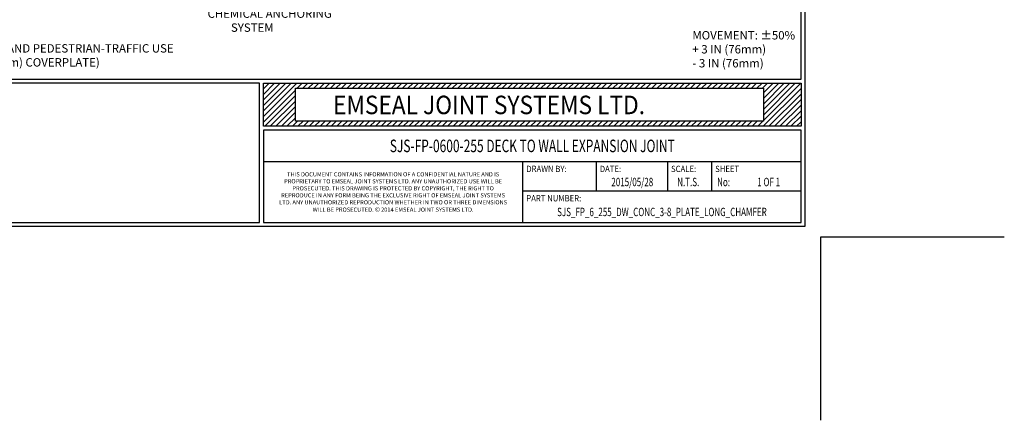
# Model space of a CAD drawing. Extents: x -308 to 3254, y -284 to 1977.
# Drawn here: x 10 to 43, y -6 to 7 of the extents above; entities that cross this region are included whole.
import ezdxf
from ezdxf.enums import TextEntityAlignment as Align

# ---------------------------------------------------------------- set-up
doc = ezdxf.new("R2010")
doc.units = 0
doc.header["$LTSCALE"] = 5
doc.header["$MEASUREMENT"] = 0
doc.layers.get('0').update_dxf_attribs({"color": 200, "linetype": 'CONTINUOUS'})
doc.layers.get('DEFPOINTS').update_dxf_attribs({"linetype": 'CONTINUOUS'})
for name, color, linetype, lineweight in [('CONCRETE - L', 132, 'CONTINUOUS', 13), ('TBLOCK-T1', 7, 'CONTINUOUS', 15), ('TBLOCK-T2', 7, 'CONTINUOUS', 18), ('TBLOCK-T3', 241, 'CONTINUOUS', 20), ('TBLOCK-T5', 111, 'CONTINUOUS', 30), ('TEXT - 4', 241, 'CONTINUOUS', 25)]:
    doc.layers.add(name, color=color, linetype=linetype, lineweight=lineweight)
doc.styles.add('ROMANC', font='ROMANC.shx', dxfattribs={"width": 0.7, "height": 3.2})
doc.styles.add('ROMANS', font='romans', dxfattribs={"width": 0.9})
doc.styles.add('ROMANT', font='ROMANT.shx', dxfattribs={"width": 0.9, "height": 6.3})

# ---------------------------------------------------------------- blocks, each defined once
blk = doc.blocks.new('*X3')
at = {"color": 0}
for p, q in [((136.3, 33.06), (144.79, 41.56)), ((136.3, 34.47), (143.38, 41.56)), ((136.3, 35.89), (141.97, 41.56)), ((136.3, 37.3), (140.55, 41.56)), ((136.3, 38.71), (139.14, 41.56)), ((136.3, 40.13), (137.72, 41.56)), ((136.3, 41.54), (136.31, 41.56)), ((144.91, 40.26), (146.21, 41.56)), ((146.32, 40.26), (147.62, 41.56)), ((147.74, 40.26), (149.04, 41.56)), ((149.15, 40.26), (150.45, 41.56)), ((150.56, 40.26), (151.86, 41.56)), ((151.98, 40.26), (153.28, 41.56)), ((153.39, 40.26), (154.69, 41.56)), ((154.81, 40.26), (156.11, 41.56)), ((156.22, 40.26), (157.52, 41.56)), ((157.64, 40.26), (158.94, 41.56)), ((159.05, 40.26), (160.35, 41.56)), ((160.46, 40.26), (161.76, 41.56)), ((161.88, 40.26), (163.18, 41.56)), ((163.29, 40.26), (164.59, 41.56)), ((164.71, 40.26), (166.01, 41.56)), ((166.12, 40.26), (167.42, 41.56)), ((167.54, 40.26), (168.84, 41.56)), ((168.95, 40.26), (170.25, 41.56)), ((170.36, 40.26), (171.66, 41.56)), ((171.78, 40.26), (173.08, 41.56)), ((173.19, 40.26), (174.49, 41.56)), ((174.61, 40.26), (175.91, 41.56)), ((176.02, 40.26), (177.32, 41.56)), ((177.43, 40.26), (178.73, 41.56)), ((178.85, 40.26), (180.15, 41.56)), ((180.26, 40.26), (181.56, 41.56)), ((181.68, 40.26), (182.98, 41.56)), ((183.09, 40.26), (184.39, 41.56)), ((184.51, 40.26), (185.81, 41.56)), ((185.92, 40.26), (187.22, 41.56)), ((187.33, 40.26), (188.63, 41.56)), ((188.75, 40.26), (190.05, 41.56)), ((190.16, 40.26), (191.46, 41.56)), ((191.58, 40.26), (192.88, 41.56)), ((192.99, 40.26), (194.29, 41.56)), ((194.41, 40.26), (195.71, 41.56)), ((195.82, 40.26), (197.12, 41.56)), ((197.23, 40.26), (198.53, 41.56)), ((198.65, 40.26), (199.95, 41.56)), ((200.06, 40.26), (201.36, 41.56)), ((201.48, 40.26), (202.78, 41.56)), ((202.89, 40.26), (204.19, 41.56)), ((204.3, 40.26), (205.6, 41.56)), ((205.72, 40.26), (207.02, 41.56)), ((207.13, 40.26), (208.43, 41.56)), ((208.55, 40.26), (209.85, 41.56)), ((209.96, 40.26), (211.26, 41.56)), ((211.38, 40.26), (212.68, 41.56)), ((212.79, 40.26), (214.09, 41.56)), ((214.2, 40.26), (215.5, 41.56)), ((215.62, 40.26), (216.92, 41.56)), ((217.03, 40.26), (218.33, 41.56)), ((218.45, 40.26), (219.75, 41.56)), ((219.86, 40.26), (221.16, 41.56)), ((221.28, 40.26), (222.58, 41.56)), ((222.69, 40.26), (223.99, 41.56)), ((224.1, 40.26), (225.4, 41.56)), ((225.52, 40.26), (226.82, 41.56)), ((226.93, 40.26), (228.23, 41.56)), ((228.35, 40.26), (229.65, 41.56)), ((229.76, 40.26), (231.06, 41.56)), ((231.17, 40.26), (232.47, 41.56)), ((232.59, 40.26), (233.89, 41.56)), ((234, 40.26), (235.3, 41.56)), ((235.42, 40.26), (236.72, 41.56)), ((236.83, 40.26), (238.13, 41.56)), ((238.25, 40.26), (239.55, 41.56)), ((239.66, 40.26), (240.96, 41.56)), ((241.07, 40.26), (242.37, 41.56)), ((242.49, 40.26), (243.79, 41.56)), ((243.9, 40.26), (245.2, 41.56)), ((245.32, 40.26), (246.62, 41.56)), ((246.73, 40.26), (248.03, 41.56)), ((248.15, 40.26), (249.45, 41.56)), ((249.56, 40.26), (250.86, 41.56)), ((250.97, 40.26), (252.27, 41.56)), ((252.39, 40.26), (253.69, 41.56)), ((253.8, 40.26), (255.1, 41.56)), ((255.22, 40.26), (256.52, 41.56)), ((256.63, 40.26), (257.93, 41.56)), ((258.04, 40.26), (259.34, 41.56)), ((259.46, 40.26), (260.76, 41.56)), ((260.87, 40.26), (262.17, 41.56)), ((262.29, 40.26), (263.59, 41.56)), ((263.7, 40.26), (265, 41.56)), ((263.94, 39.08), (266.42, 41.56)), ((263.94, 37.66), (267.83, 41.56)), ((263.94, 36.25), (269.24, 41.56)), ((263.94, 34.83), (270.66, 41.56)), ((263.94, 33.42), (272.07, 41.56)), ((263.94, 32), (273.49, 41.56)), ((136.3, 31.64), (144.47, 39.82)), ((136.62, 30.56), (144.47, 38.41)), ((263.9, 30.56), (273.55, 40.2)), ((265.32, 30.56), (273.55, 38.79)), ((138.04, 30.56), (144.47, 36.99)), ((139.45, 30.56), (144.47, 35.58)), ((266.73, 30.56), (273.55, 37.38)), ((268.14, 30.56), (273.55, 35.96)), ((140.86, 30.56), (144.47, 34.16)), ((142.28, 30.56), (144.47, 32.75)), ((269.56, 30.56), (273.55, 34.55)), ((270.97, 30.56), (273.55, 33.13)), ((143.69, 30.56), (144.99, 31.86)), ((145.11, 30.56), (146.41, 31.86)), ((146.52, 30.56), (147.82, 31.86)), ((147.94, 30.56), (149.24, 31.86)), ((149.35, 30.56), (150.65, 31.86)), ((150.76, 30.56), (152.06, 31.86)), ((152.18, 30.56), (153.48, 31.86)), ((153.59, 30.56), (154.89, 31.86)), ((155.01, 30.56), (156.31, 31.86)), ((156.42, 30.56), (157.72, 31.86)), ((157.84, 30.56), (159.14, 31.86)), ((159.25, 30.56), (160.55, 31.86)), ((160.66, 30.56), (161.96, 31.86)), ((162.08, 30.56), (163.38, 31.86)), ((163.49, 30.56), (164.79, 31.86)), ((164.91, 30.56), (166.21, 31.86)), ((166.32, 30.56), (167.62, 31.86)), ((167.73, 30.56), (169.03, 31.86)), ((169.15, 30.56), (170.45, 31.86)), ((170.56, 30.56), (171.86, 31.86)), ((171.98, 30.56), (173.28, 31.86)), ((173.39, 30.56), (174.69, 31.86)), ((174.81, 30.56), (176.11, 31.86)), ((176.22, 30.56), (177.52, 31.86)), ((177.63, 30.56), (178.93, 31.86)), ((179.05, 30.56), (180.35, 31.86)), ((180.46, 30.56), (181.76, 31.86)), ((181.88, 30.56), (183.18, 31.86)), ((183.29, 30.56), (184.59, 31.86)), ((184.71, 30.56), (186.01, 31.86)), ((186.12, 30.56), (187.42, 31.86)), ((187.53, 30.56), (188.83, 31.86)), ((188.95, 30.56), (190.25, 31.86)), ((190.36, 30.56), (191.66, 31.86)), ((191.78, 30.56), (193.08, 31.86)), ((193.19, 30.56), (194.49, 31.86)), ((194.6, 30.56), (195.9, 31.86)), ((196.02, 30.56), (197.32, 31.86)), ((197.43, 30.56), (198.73, 31.86)), ((198.85, 30.56), (200.15, 31.86)), ((200.26, 30.56), (201.56, 31.86)), ((201.68, 30.56), (202.98, 31.86)), ((203.09, 30.56), (204.39, 31.86)), ((204.5, 30.56), (205.8, 31.86)), ((205.92, 30.56), (207.22, 31.86)), ((207.33, 30.56), (208.63, 31.86)), ((208.75, 30.56), (210.05, 31.86)), ((210.16, 30.56), (211.46, 31.86)), ((211.58, 30.56), (212.88, 31.86)), ((212.99, 30.56), (214.29, 31.86)), ((214.4, 30.56), (215.7, 31.86)), ((215.82, 30.56), (217.12, 31.86)), ((217.23, 30.56), (218.53, 31.86)), ((218.65, 30.56), (219.95, 31.86)), ((220.06, 30.56), (221.36, 31.86)), ((221.47, 30.56), (222.77, 31.86)), ((222.89, 30.56), (224.19, 31.86)), ((224.3, 30.56), (225.6, 31.86)), ((225.72, 30.56), (227.02, 31.86)), ((227.13, 30.56), (228.43, 31.86)), ((228.55, 30.56), (229.85, 31.86)), ((229.96, 30.56), (231.26, 31.86)), ((231.37, 30.56), (232.67, 31.86)), ((232.79, 30.56), (234.09, 31.86)), ((234.2, 30.56), (235.5, 31.86)), ((235.62, 30.56), (236.92, 31.86)), ((237.03, 30.56), (238.33, 31.86)), ((238.45, 30.56), (239.75, 31.86)), ((239.86, 30.56), (241.16, 31.86)), ((241.27, 30.56), (242.57, 31.86)), ((242.69, 30.56), (243.99, 31.86)), ((244.1, 30.56), (245.4, 31.86)), ((245.52, 30.56), (246.82, 31.86)), ((246.93, 30.56), (248.23, 31.86)), ((248.34, 30.56), (249.64, 31.86)), ((249.76, 30.56), (251.06, 31.86)), ((251.17, 30.56), (252.47, 31.86)), ((252.59, 30.56), (253.89, 31.86)), ((254, 30.56), (255.3, 31.86)), ((255.42, 30.56), (256.72, 31.86)), ((256.83, 30.56), (258.13, 31.86)), ((258.24, 30.56), (259.54, 31.86)), ((259.66, 30.56), (260.96, 31.86)), ((261.07, 30.56), (262.37, 31.86)), ((262.49, 30.56), (263.79, 31.86)), ((272.39, 30.56), (273.55, 31.72))]:
    blk.add_line(p, q, dxfattribs=at)

msp = doc.modelspace()

# ---------------------------------------------------------------- linework, layer by layer
at = {"layer": 'DEFPOINTS'}
for p, q in [((37.065, -6.125), (37.065, 0)), ((37.065, 0), (43.19, 0))]:
    msp.add_line(p, q, dxfattribs=at)
at = {"layer": 'TBLOCK-T5'}
for p, q in [((18.46987, 2.51048), (36.4093, 2.51048)), ((27.12269, 0.4807), (27.12269, 2.51048)), ((29.57408, 2.51048), (29.57408, 1.53021)), ((31.95174, 2.51048), (31.95174, 1.53021)), ((33.42362, 2.51048), (33.42362, 1.53021)), ((27.12269, 1.53021), (36.4093, 1.53021))]:
    msp.add_line(p, q, dxfattribs=at)
for points in [[(36.54, 27.44), (0.525, 27.44), (0.525, 0.35), (36.54, 0.35)], [(36.4093, 5.25524), (36.4093, 27.3093), (0.6557, 27.3093), (0.6557, 5.25524)], [(18.33917, 0.4807), (18.33917, 5.12453), (0.6557, 5.12453), (0.6557, 0.4807)], [(36.4093, 3.6868), (18.46987, 3.6868), (18.46987, 5.12453), (36.4093, 5.12453)], [(35.15277, 3.85672), (19.53852, 3.85672), (19.53852, 4.95462), (35.15277, 4.95462)], [(36.4093, 3.5561), (18.46987, 3.5561), (18.46987, 0.4807), (36.4093, 0.4807)]]:
    msp.add_lwpolyline(points, close=True, dxfattribs=at)

# ---------------------------------------------------------------- block references
at = {"layer": 'TBLOCK-T5', "xscale": 0.130702680632794, "yscale": 0.130702680632794, "zscale": 0.130702680632794}
msp.add_blockref('*X3', (0.6557, -0.30693), dxfattribs=at)

# ---------------------------------------------------------------- texts
at = {"layer": 'CONCRETE - L', "insert": (12.77814, -2.09536), "char_height": 0.18, "attachment_point": 4}
msp.add_mtext('\\A1;', dxfattribs=at)
at = {"layer": 'TBLOCK-T1', "insert": (22.79628, 1.49559), "char_height": 0.14, "width": 7.8044922, "attachment_point": 5, "style": 'ROMANS'}
msp.add_mtext('THIS DOCUMENT CONTAINS INFORMATION OF A CONFIDENTIAL NATURE AND IS PROPRIETARY TO EMSEAL JOINT SYSTEMS LTD. ANY UNAUTHORIZED USE WILL BE PROSECUTED. THIS DRAWING IS PROTECTED BY COPYRIGHT, THE RIGHT TO REPRODUCE IN ANY FORM BEING THE EXCLUSIVE RIGHT OF EMSEAL JOINT SYSTEMS LTD. ANY UNAUTHORIZED REPRODUCTION WHETHER IN TWO OR THREE DIMENSIONS WILL BE PROSECUTED. {\\fArial|b0|i0|c0|p34;\\H1.0833x;©\\fMS Shell Dlg 2|b0|i0|c0|p0;\\H0.65385x; \\Fromans|c0;\\H1.4118x;2014 EMSEAL JOINT SYSTEMS LTD.}', dxfattribs=at)
at = {"layer": 'TBLOCK-T2', "style": 'ROMANS', "width": 0.9}
for s, p in [('DRAWN BY:', (27.2405, 2.16053)), ('DATE:', (29.6919, 2.16053)), ('SCALE:', (32.06955, 2.16053)), ('SHEET ', (33.54143, 2.16053)), ('PART NUMBER:', (27.2405, 1.18026))]:
    msp.add_text(s, height=0.21, dxfattribs=at).set_placement(p)
at = {"layer": 'TBLOCK-T3', "style": 'ROMANC', "width": 0.7}
for s, height, p in [('SJS-FP-0600-255 DECK TO WALL EXPANSION JOINT', 0.4182486, (27.43958, 3.03329)), ('SJS_FP_6_255_DW_CONC_3-8_PLATE_LONG_CHAMFER', 0.28, (31.76599, 0.82873))]:
    msp.add_text(s, height=height, dxfattribs=at).set_placement(p, align=Align.MIDDLE_CENTER)
for s, p in [('2015/05/28', (30.77652, 1.68806)), ('1 OF 1', (35.32714, 1.68806))]:
    msp.add_text(s, height=0.28, dxfattribs=at).set_placement(p, align=Align.CENTER)
for s, p in [('N.T.S.', (32.27577, 1.68806)), ('No:', (33.6086, 1.68806))]:
    msp.add_text(s, height=0.28, dxfattribs=at).set_placement(p)
at = {"layer": 'TBLOCK-T5', "style": 'ROMANT', "width": 0.9}
msp.add_text('EMSEAL JOINT SYSTEMS LTD.', height=0.6175702, dxfattribs=at).set_placement((20.79274, 4.09153))
at = {"layer": 'TEXT - 4', "insert": (16.57733, 7.58767), "char_height": 0.28, "attachment_point": 1, "style": 'ROMANS'}
msp.add_mtext_dynamic_manual_height_columns('\\pi0.10125;CHEMICAL ANCHORING\\P\\pi2.8852;SYSTEM', width=4.205248, gutter_width=90, heights=[0], dxfattribs=at)
at = {"layer": 'TEXT - 4', "char_height": 0.28, "attachment_point": 1, "style": 'ROMANS'}
for s, insert in [('MOVEMENT: ±50%\\P^I^I+ 3 IN (76mm)\\P^I^I- 3 IN (76mm)', (32.78153, 6.86543)), ('NOTE: 3/8 IN (9.5mm) COVERPLATES FOR VEHICLE AND PEDESTRIAN-TRAFFIC USE\\P     (FOR PEDESTRIAN-TRAFFIC ONLY, USE 1/4 IN (6.4mm) COVERPLATE) ', (0.91361, 6.42835))]:
    msp.add_mtext(s, dxfattribs=dict(at, insert=insert))

doc.saveas('drawing.dxf')
